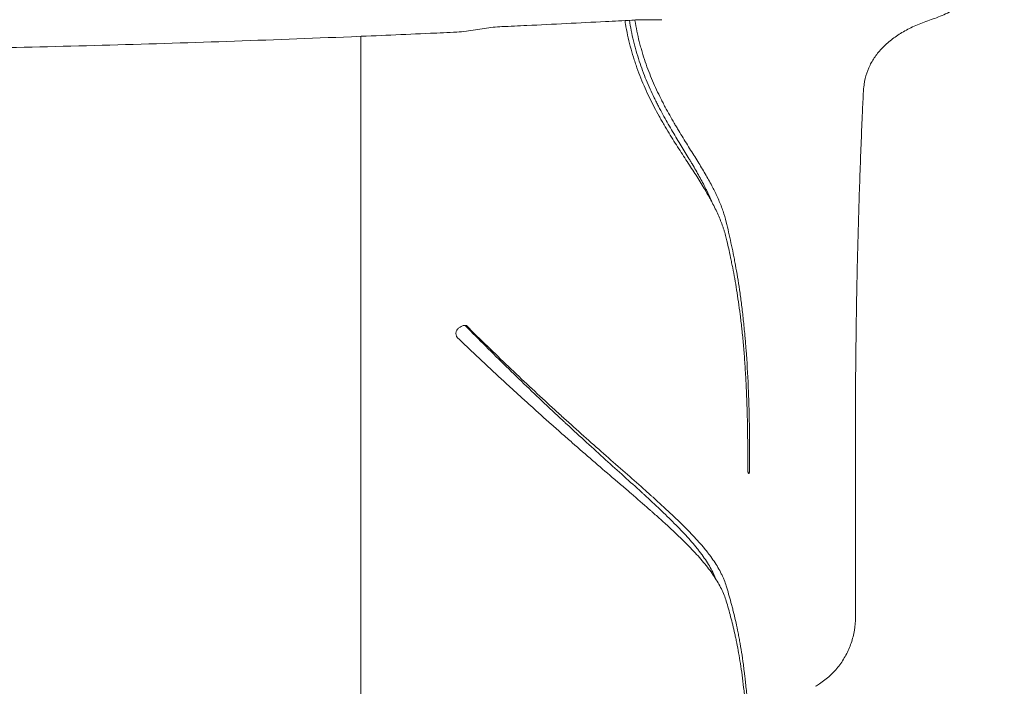
# Model space of a CAD drawing. Units: millimetres. Extents: x 557 to 25330, y 7206 to 17484.
# Drawn here: x 15058 to 15430, y 16577 to 16828 of the extents above; entities that cross this region are included whole.
import ezdxf

# ---------------------------------------------------------------- set-up
doc = ezdxf.new("R2010")
doc.units = ezdxf.units.MM

# ---------------------------------------------------------------- blocks, each defined once
blk = doc.blocks.new('A$C34542170')
at = {"color": 0, "linetype": 'Continuous', "lineweight": 0, "extrusion": (0, 1, 0)}
for p, q in [((-546.43, 1026.14), (-546.01, 1026.14)), ((-399.13, 916.09), (-399.13, 986.09))]:
    blk.add_line(p, q, dxfattribs=at)
at = {"color": 0, "linetype": 'Continuous', "lineweight": 0}
for points, knots in [([(-342.93, 1169.48), (-343.02, 1168.14), (-343.25, 1166.81), (-343.94, 1164.19), (-344.41, 1162.9), (-345.61, 1160.33), (-346.33, 1159.06), (-348.04, 1156.56), (-349.02, 1155.33), (-351.24, 1152.93), (-352.48, 1151.76), (-355.17, 1149.53), (-356.64, 1148.46), (-359.74, 1146.45), (-361.39, 1145.52), (-364.84, 1143.79), (-366.64, 1143), (-369.38, 1141.95), (-370.27, 1141.63), (-371.17, 1141.34)], [0, 0, 0, 0, 5.461457, 5.461457, 11.037702, 11.037702, 16.874497, 16.874497, 23.009979, 23.009979, 29.352573, 29.352573, 35.803221, 35.803221, 42.245794, 42.245794, 48.655226, 48.655226, 51.662983, 51.662983, 51.662983, 51.662983]), ([(-483.57, 1141.35), (-486.87, 1141.17), (-490.16, 1140.99), (-503.35, 1140.3), (-513.25, 1139.81), (-526.3, 1139.19), (-529.44, 1139.05), (-532.59, 1138.9)], [0, 0, 0, 0, 10.000007, 10.000007, 40.000212, 40.000212, 49.523569, 49.523569, 49.523569, 49.523569]), ([(-447.9, 1059.07), (-448.07, 1059.8), (-448.27, 1060.53), (-448.59, 1061.64), (-448.71, 1062.01), (-448.94, 1062.75), (-449.07, 1063.12), (-449.71, 1064.97), (-450.3, 1066.46), (-451.64, 1069.48), (-452.39, 1071), (-453.42, 1072.94), (-453.73, 1073.53), (-454.06, 1074.12), (-454.28, 1074.51), (-454.39, 1074.71), (-454.94, 1075.7), (-455.41, 1076.5), (-456.84, 1078.91), (-457.85, 1080.54), (-459.98, 1083.89), (-461.09, 1085.61), (-463.4, 1089.14), (-464.59, 1090.96), (-467.02, 1094.74), (-468.26, 1096.7), (-470.13, 1099.77), (-470.76, 1100.82), (-471.7, 1102.42), (-472.01, 1102.96), (-472.48, 1103.78), (-472.64, 1104.05), (-472.95, 1104.61), (-473.11, 1104.88), (-474.5, 1107.39), (-475.71, 1109.69), (-478.01, 1114.45), (-479.11, 1116.91), (-480.64, 1120.73), (-481.13, 1122.03), (-481.83, 1124.01), (-482.17, 1125.01), (-482.5, 1126.02), (-482.72, 1126.7), (-482.83, 1127.04), (-483.78, 1130.11), (-484.51, 1132.88), (-485.43, 1137.09), (-485.71, 1138.51), (-486.03, 1140.36), (-486.1, 1140.78), (-486.17, 1141.21)], [0, 0, 0, 0, 0.03125, 0.03125, 0.046875, 0.046875, 0.0625, 0.0625, 0.125, 0.125, 0.1875, 0.1875, 0.203125, 0.2109375, 0.2109375, 0.21875, 0.21875, 0.25, 0.25, 0.3125, 0.3125, 0.375, 0.375, 0.4375, 0.4375, 0.5, 0.5, 0.53125, 0.53125, 0.546875, 0.546875, 0.5546875, 0.5546875, 0.5625, 0.5625, 0.625, 0.625, 0.6875, 0.6875, 0.71875, 0.71875, 0.734375, 0.7421875, 0.7421875, 0.75, 0.75, 0.8125, 0.8125, 0.84375, 0.84375, 0.8530862, 0.8530862, 0.8530862, 0.8530862]), ([(-484.47, 1141.3), (-484.26, 1140.01), (-484.03, 1138.72), (-483.51, 1136.13), (-483.22, 1134.82), (-482.83, 1133.2), (-482.75, 1132.88), (-482.59, 1132.23), (-482.5, 1131.91), (-482.25, 1130.94), (-482.07, 1130.3), (-481.17, 1127.14), (-480.35, 1124.68), (-478.59, 1119.92), (-477.64, 1117.61), (-476.13, 1114.25), (-475.61, 1113.15), (-474.95, 1111.79), (-474.82, 1111.52), (-474.55, 1110.98), (-474.42, 1110.71), (-474.01, 1109.91), (-473.74, 1109.38), (-472.39, 1106.76), (-471.29, 1104.76), (-469.1, 1100.9), (-468, 1099.05), (-465.85, 1095.46), (-464.79, 1093.72), (-463.25, 1091.19), (-462.74, 1090.36), (-461.99, 1089.12), (-461.75, 1088.72), (-461.26, 1087.9), (-461.02, 1087.5), (-459.82, 1085.49), (-458.92, 1083.93), (-457.21, 1080.88), (-456.42, 1079.38), (-455.5, 1077.55), (-455.32, 1077.18), (-454.96, 1076.45), (-454.79, 1076.09), (-454.29, 1075), (-453.97, 1074.29), (-453.56, 1073.32), (-453.45, 1073.06), (-453.35, 1072.81)], [0.1570131, 0.1570131, 0.1570131, 0.1570131, 0.1875, 0.1875, 0.21875, 0.21875, 0.2265625, 0.2265625, 0.234375, 0.234375, 0.25, 0.25, 0.3125, 0.3125, 0.375, 0.375, 0.40625, 0.40625, 0.4140625, 0.4140625, 0.421875, 0.421875, 0.4375, 0.4375, 0.5, 0.5, 0.5625, 0.5625, 0.625, 0.625, 0.65625, 0.65625, 0.671875, 0.671875, 0.6875, 0.6875, 0.75, 0.75, 0.8125, 0.8125, 0.828125, 0.828125, 0.84375, 0.84375, 0.875, 0.875, 0.8862622, 0.8862622, 0.8862622, 0.8862622]), ([(-482.42, 1141.4), (-482.4, 1141.33), (-482.39, 1141.26), (-482.16, 1139.85), (-481.91, 1138.52), (-481.36, 1135.87), (-481.06, 1134.56), (-480.64, 1132.93), (-480.56, 1132.6), (-480.39, 1131.95), (-480.3, 1131.63), (-480.03, 1130.65), (-479.85, 1130.01), (-478.91, 1126.83), (-478.06, 1124.36), (-476.23, 1119.59), (-475.24, 1117.28), (-473.68, 1113.93), (-473.14, 1112.83), (-472.46, 1111.47), (-472.33, 1111.2), (-472.05, 1110.66), (-471.91, 1110.4), (-471.5, 1109.6), (-471.22, 1109.07), (-469.83, 1106.46), (-468.69, 1104.45), (-467.41, 1102.27), (-467.27, 1102.03), (-466.98, 1101.55), (-466.84, 1101.31), (-466.42, 1100.59), (-466.13, 1100.12), (-465.29, 1098.73), (-464.73, 1097.81), (-463.07, 1095.13), (-461.99, 1093.4), (-459.9, 1090.06), (-458.89, 1088.45), (-456.97, 1085.29), (-456.06, 1083.76), (-454.34, 1080.74), (-453.53, 1079.27), (-452.6, 1077.45), (-452.41, 1077.08), (-452.06, 1076.36), (-451.88, 1076), (-451.37, 1074.92), (-451.05, 1074.21), (-450.12, 1072.09), (-449.58, 1070.7), (-448.63, 1067.94), (-448.23, 1066.57), (-447.9, 1065.21)], [0.1545508, 0.1545508, 0.1545508, 0.1545508, 0.15625, 0.15625, 0.1875, 0.1875, 0.21875, 0.21875, 0.2265625, 0.2265625, 0.234375, 0.234375, 0.25, 0.25, 0.3125, 0.3125, 0.375, 0.375, 0.40625, 0.40625, 0.4140625, 0.4140625, 0.421875, 0.421875, 0.4375, 0.4375, 0.5, 0.5, 0.5078125, 0.5078125, 0.515625, 0.515625, 0.53125, 0.53125, 0.5625, 0.5625, 0.625, 0.625, 0.6875, 0.6875, 0.75, 0.75, 0.8125, 0.8125, 0.828125, 0.828125, 0.84375, 0.84375, 0.875, 0.875, 0.9375, 0.9375, 1, 1, 1, 1]), ([(-371.17, 1141.34), (-372.97, 1140.74), (-374.7, 1140.07), (-377.99, 1138.62), (-379.56, 1137.83), (-382.48, 1136.15), (-383.85, 1135.24), (-386.37, 1133.35), (-387.52, 1132.35), (-389.63, 1130.25), (-390.57, 1129.15), (-392.26, 1126.84), (-393, 1125.63), (-394.26, 1123.09), (-394.78, 1121.76), (-395.59, 1118.97), (-395.87, 1117.51), (-396.07, 1115.52), (-396.11, 1115.04), (-396.13, 1114.56)], [0, 0, 0, 0, 6.26137, 6.26137, 12.49995, 12.49995, 18.721733, 18.721733, 24.94034, 24.94034, 31.24422, 31.24422, 37.722437, 37.722437, 44.376149, 44.376149, 51.126211, 51.126211, 53.264484, 53.264484, 53.264484, 53.264484]), ([(-532.59, 1138.9), (-533.69, 1138.85), (-534.81, 1138.76), (-537.04, 1138.54), (-538.15, 1138.4), (-540.37, 1138.08), (-541.49, 1137.91), (-543.75, 1137.55), (-544.89, 1137.36), (-547.25, 1137.04), (-548.46, 1136.9), (-549.65, 1136.85)], [0, 0, 0, 0, 3.342073, 3.342073, 6.724289, 6.724289, 10.353182, 10.353182, 14.394333, 14.394333, 19.036148, 19.036148, 19.036148, 19.036148]), ([(-549.65, 1136.85), (-552.96, 1136.69), (-556.27, 1136.54), (-569.52, 1135.94), (-579.45, 1135.51), (-605.08, 1134.46), (-620.77, 1133.87), (-652.15, 1132.79), (-667.83, 1132.3), (-699.19, 1131.44), (-714.85, 1131.06), (-746.17, 1130.41), (-761.83, 1130.14), (-793.12, 1129.7), (-808.76, 1129.53), (-829.26, 1129.38), (-834.12, 1129.35), (-838.97, 1129.33)], [0, 0, 0, 0, 10.000016, 10.000016, 40.000447, 40.000447, 87.297496, 87.297496, 134.505697, 134.505697, 181.592402, 181.592402, 228.600905, 228.600905, 275.542396, 275.542396, 290.106803, 290.106803, 290.106803, 290.106803]), ([(-585.89, 846.09), (-585.89, 855.26), (-585.89, 864.43), (-585.89, 882.76), (-585.89, 891.93), (-585.89, 979.14), (-585.89, 1057.19), (-585.89, 1135.25)], [161.591127, 161.591127, 161.591127, 161.591127, 164.341537, 164.341537, 167.091966, 167.091966, 190.508919, 190.508919, 190.508919, 190.508919]), ([(-396.13, 1114.56), (-396.25, 1111.93), (-396.37, 1109.25), (-396.65, 1103.01), (-396.8, 1099.41), (-397.09, 1092.07), (-397.24, 1088.33), (-397.51, 1080.73), (-397.64, 1076.87), (-397.89, 1069.03), (-398, 1065.06), (-398.22, 1057.02), (-398.32, 1052.95), (-398.51, 1044.74), (-398.59, 1040.6), (-398.75, 1032.25), (-398.81, 1028.04), (-398.93, 1019.57), (-398.98, 1015.32), (-399.06, 1006.78), (-399.08, 1002.49), (-399.12, 994.17), (-399.13, 990.13), (-399.13, 986.09)], [0, 0, 0, 0, 10.002855, 10.002855, 22.949452, 22.949452, 35.8856, 35.8856, 48.824092, 48.824092, 61.749142, 61.749142, 74.673394, 74.673394, 87.580679, 87.580679, 100.490311, 100.490311, 113.401872, 113.401872, 126.296925, 126.296925, 138.407549, 138.407549, 138.407549, 138.407549]), ([(-447.9, 1065.21), (-447.59, 1063.94), (-447.29, 1062.66), (-446.69, 1060.06), (-446.4, 1058.74), (-445.82, 1056.05), (-445.53, 1054.69), (-445.11, 1052.58), (-444.97, 1051.88), (-444.76, 1050.8), (-444.69, 1050.44), (-444.56, 1049.71), (-444.49, 1049.34), (-444.15, 1047.5), (-443.89, 1046), (-443.38, 1042.89), (-443.13, 1041.3), (-442.64, 1038.01), (-442.41, 1036.31), (-441.96, 1032.79), (-441.74, 1030.98), (-441.32, 1027.19), (-441.12, 1025.23), (-440.89, 1022.67), (-440.84, 1022.16), (-440.75, 1021.12), (-440.7, 1020.6), (-440.57, 1019.02), (-440.49, 1017.95), (-440.08, 1012.55), (-439.81, 1007.98), (-439.58, 1002.54), (-439.55, 1001.93), (-439.51, 1001.01), (-439.5, 1000.7), (-439.48, 1000.08), (-439.47, 999.77), (-439.41, 998.23), (-439.37, 996.99), (-439.26, 993.25), (-439.2, 990.73), (-439.11, 985.66), (-439.08, 983.1), (-439.06, 979.24), (-439.06, 977.94), (-439.06, 976.32), (-439.06, 976), (-439.06, 975.35), (-439.06, 974.37), (-439.06, 973.4), (-439.07, 972.75)], [0, 0, 0, 0, 0.0625, 0.0625, 0.125, 0.125, 0.1875, 0.1875, 0.21875, 0.21875, 0.234375, 0.234375, 0.25, 0.25, 0.3125, 0.3125, 0.375, 0.375, 0.4375, 0.4375, 0.5, 0.5, 0.5625, 0.5625, 0.578125, 0.578125, 0.59375, 0.59375, 0.625, 0.625, 0.75, 0.75, 0.765625, 0.765625, 0.773437, 0.773437, 0.78125, 0.78125, 0.8125, 0.8125, 0.875, 0.875, 0.9375, 0.9375, 0.96875, 0.96875, 0.976563, 0.976563, 0.984375, 1, 1, 1, 1]), ([(-439.79, 973), (-439.78, 974.2), (-439.78, 975.4), (-439.78, 977.2), (-439.78, 977.8), (-439.79, 978.7), (-439.79, 979), (-439.79, 979.6), (-439.79, 979.9), (-439.81, 982.58), (-439.83, 984.95), (-439.91, 989.64), (-439.96, 991.96), (-440.06, 995.4), (-440.1, 996.54), (-440.18, 998.81), (-440.23, 999.93), (-440.3, 1001.61), (-440.32, 1002.17), (-440.36, 1003.01), (-440.38, 1003.29), (-440.4, 1003.84), (-440.47, 1005.22), (-440.55, 1006.57), (-440.73, 1009.77), (-440.87, 1011.83), (-441.16, 1015.85), (-441.32, 1017.79), (-441.58, 1020.63), (-441.67, 1021.57), (-441.79, 1022.72), (-441.81, 1022.95), (-441.85, 1023.41), (-441.88, 1023.63), (-441.95, 1024.31), (-442, 1024.76), (-442.24, 1026.98), (-442.44, 1028.69), (-442.86, 1031.99), (-443.07, 1033.58), (-443.52, 1036.67), (-443.75, 1038.16), (-444.22, 1041.07), (-444.46, 1042.48), (-444.95, 1045.23), (-445.21, 1046.57), (-445.59, 1048.55), (-445.73, 1049.2), (-445.99, 1050.48), (-446.12, 1051.12), (-446.52, 1053.01), (-446.79, 1054.25), (-447.34, 1056.68), (-447.62, 1057.88), (-447.9, 1059.07)], [0, 0, 0, 0, 0.03125, 0.03125, 0.046875, 0.046875, 0.054688, 0.054688, 0.0625, 0.0625, 0.125, 0.125, 0.1875, 0.1875, 0.21875, 0.21875, 0.25, 0.25, 0.265625, 0.265625, 0.273438, 0.273438, 0.28125, 0.3125, 0.3125, 0.375, 0.375, 0.4375, 0.4375, 0.46875, 0.46875, 0.476563, 0.476563, 0.484375, 0.484375, 0.5, 0.5, 0.5625, 0.5625, 0.625, 0.625, 0.6875, 0.6875, 0.75, 0.75, 0.8125, 0.8125, 0.84375, 0.84375, 0.875, 0.875, 0.9375, 0.9375, 1, 1, 1, 1]), ([(-547.98, 1025.82), (-547.84, 1025.91), (-547.68, 1025.99), (-547.36, 1026.12), (-547.2, 1026.16), (-546.95, 1026.2), (-546.86, 1026.21), (-546.73, 1026.22), (-546.69, 1026.22), (-546.61, 1026.22), (-546.56, 1026.22), (-546.35, 1026.21), (-546.18, 1026.18), (-546.01, 1026.14)], [0, 0, 0, 0, 0.25, 0.25, 0.5, 0.5, 0.625, 0.625, 0.6875, 0.6875, 0.75, 0.75, 1, 1, 1, 1]), ([(-451.73, 930.4), (-451.87, 930.74), (-452.01, 931.08), (-452.33, 931.81), (-452.51, 932.2), (-453.45, 934.14), (-454.35, 935.7), (-455.91, 938.07), (-456.46, 938.87), (-457.35, 940.08), (-457.65, 940.48), (-458.27, 941.29), (-458.59, 941.7), (-460.23, 943.74), (-461.66, 945.39), (-464.75, 948.75), (-466.4, 950.46), (-469.92, 953.96), (-471.78, 955.76), (-474.72, 958.53), (-475.72, 959.46), (-477.26, 960.89), (-478.04, 961.61), (-478.83, 962.33), (-479.36, 962.82), (-479.63, 963.07), (-482.04, 965.27), (-484.25, 967.26), (-488.76, 971.34), (-491.08, 973.43), (-495.79, 977.69), (-498.19, 979.86), (-503.08, 984.32), (-505.56, 986.6), (-508.39, 989.22), (-508.7, 989.51), (-509.33, 990.09), (-509.65, 990.39), (-510.6, 991.27), (-511.23, 991.86), (-513.13, 993.63), (-514.4, 994.83), (-518.21, 998.42), (-520.76, 1000.85), (-525.86, 1005.76), (-528.42, 1008.24), (-533.55, 1013.27), (-536.12, 1015.8), (-541.26, 1020.94), (-543.84, 1023.53), (-546.43, 1026.14)], [0.0331042, 0.0331042, 0.0331042, 0.0331042, 0.046875, 0.046875, 0.0625, 0.0625, 0.125, 0.125, 0.15625, 0.15625, 0.171875, 0.171875, 0.1875, 0.1875, 0.25, 0.25, 0.3125, 0.3125, 0.375, 0.375, 0.40625, 0.40625, 0.421875, 0.4296875, 0.4296875, 0.4375, 0.4375, 0.5, 0.5, 0.5625, 0.5625, 0.625, 0.625, 0.6875, 0.6875, 0.6953125, 0.6953125, 0.703125, 0.703125, 0.71875, 0.71875, 0.75, 0.75, 0.8125, 0.8125, 0.875, 0.875, 0.9375, 0.9375, 1, 1, 1, 1]), ([(-447.9, 927.95), (-448.14, 928.71), (-448.41, 929.48), (-448.88, 930.64), (-449.04, 931.02), (-449.39, 931.79), (-449.57, 932.18), (-450.54, 934.11), (-451.46, 935.67), (-453.05, 938.04), (-453.61, 938.83), (-454.37, 939.83), (-454.52, 940.03), (-454.83, 940.44), (-454.99, 940.64), (-455.46, 941.24), (-455.79, 941.65), (-457.46, 943.68), (-458.92, 945.32), (-462.07, 948.67), (-463.76, 950.38), (-467.36, 953.87), (-469.27, 955.66), (-472.28, 958.43), (-473.3, 959.36), (-474.88, 960.78), (-475.41, 961.26), (-476.22, 961.99), (-476.49, 962.23), (-477.04, 962.72), (-477.31, 962.96), (-479.78, 965.16), (-482.04, 967.15), (-486.67, 971.22), (-489.04, 973.3), (-493.88, 977.56), (-496.34, 979.74), (-501.37, 984.2), (-503.92, 986.48), (-506.83, 989.11), (-507.16, 989.4), (-507.81, 989.99), (-508.78, 990.87), (-509.76, 991.75), (-511.71, 993.53), (-513.02, 994.72), (-516.94, 998.32), (-519.56, 1000.75), (-524.82, 1005.68), (-527.45, 1008.17), (-532.73, 1013.21), (-535.38, 1015.76), (-540.69, 1020.91), (-543.35, 1023.51), (-546.01, 1026.14)], [0, 0, 0, 0, 0.03125, 0.03125, 0.046875, 0.046875, 0.0625, 0.0625, 0.125, 0.125, 0.15625, 0.15625, 0.164062, 0.164062, 0.171875, 0.171875, 0.1875, 0.1875, 0.25, 0.25, 0.3125, 0.3125, 0.375, 0.375, 0.40625, 0.40625, 0.421875, 0.421875, 0.429687, 0.429687, 0.4375, 0.4375, 0.5, 0.5, 0.5625, 0.5625, 0.625, 0.625, 0.6875, 0.6875, 0.695312, 0.695312, 0.703125, 0.71875, 0.71875, 0.75, 0.75, 0.8125, 0.8125, 0.875, 0.875, 0.9375, 0.9375, 1, 1, 1, 1]), ([(-548.81, 1025.27), (-548.97, 1025.17), (-549.11, 1025.05), (-549.31, 1024.85), (-549.37, 1024.78), (-549.48, 1024.63), (-549.54, 1024.55), (-549.68, 1024.31), (-549.76, 1024.14), (-549.88, 1023.78), (-549.91, 1023.6), (-549.94, 1023.32), (-549.94, 1023.23), (-549.94, 1023.04), (-549.93, 1022.94), (-549.9, 1022.67), (-549.85, 1022.48), (-549.72, 1022.13), (-549.64, 1021.96), (-549.49, 1021.73), (-549.43, 1021.65), (-549.31, 1021.51), (-549.25, 1021.44), (-549.18, 1021.37)], [0, 0, 0, 0, 0.125, 0.125, 0.1875, 0.1875, 0.25, 0.25, 0.375, 0.375, 0.5, 0.5, 0.5625, 0.5625, 0.625, 0.625, 0.75, 0.75, 0.875, 0.875, 0.9375, 0.9375, 1, 1, 1, 1]), ([(-546.01, 1018.34), (-544.66, 1017.07), (-543.31, 1015.8), (-541.29, 1013.9), (-540.61, 1013.27), (-539.26, 1012.01), (-538.59, 1011.38), (-535.22, 1008.25), (-532.53, 1005.76), (-528.51, 1002.06), (-527.17, 1000.84), (-525.16, 999.01), (-524.49, 998.4), (-523.15, 997.19), (-522.48, 996.58), (-519.15, 993.57), (-516.5, 991.2), (-512.55, 987.69), (-511.24, 986.53), (-509.27, 984.8), (-508.62, 984.23), (-507.32, 983.09), (-506.67, 982.52), (-503.43, 979.68), (-500.87, 977.46), (-495.84, 973.11), (-493.36, 970.98), (-490.32, 968.37), (-489.71, 967.85), (-488.51, 966.81), (-487.91, 966.3), (-486.13, 964.77), (-484.96, 963.76), (-481.5, 960.78), (-479.25, 958.83), (-476.81, 956.69), (-476.54, 956.46), (-476.01, 955.98), (-475.74, 955.75), (-474.94, 955.04), (-473.36, 953.64), (-471.84, 952.28), (-468.87, 949.58), (-467, 947.83), (-463.46, 944.41), (-461.8, 942.74), (-458.7, 939.45), (-457.27, 937.83), (-455.31, 935.43), (-454.69, 934.64), (-453.5, 933.05), (-452.95, 932.26), (-451.39, 929.91), (-450.49, 928.37), (-448.98, 925.28), (-448.36, 923.75), (-447.9, 922.21)], [0, 0, 0, 0, 0.03125, 0.03125, 0.046875, 0.046875, 0.0625, 0.0625, 0.125, 0.125, 0.15625, 0.15625, 0.171875, 0.171875, 0.1875, 0.1875, 0.25, 0.25, 0.28125, 0.28125, 0.296875, 0.296875, 0.3125, 0.3125, 0.375, 0.375, 0.4375, 0.4375, 0.453125, 0.453125, 0.46875, 0.46875, 0.5, 0.5, 0.5625, 0.5625, 0.570312, 0.570312, 0.578125, 0.578125, 0.59375, 0.625, 0.625, 0.6875, 0.6875, 0.75, 0.75, 0.8125, 0.8125, 0.84375, 0.84375, 0.875, 0.875, 0.9375, 0.9375, 1, 1, 1, 1]), ([(-439.79, 973), (-439.79, 972.84), (-439.79, 972.68), (-439.78, 972.43), (-439.78, 972.35), (-439.78, 972.2), (-439.77, 972.12), (-439.76, 971.89), (-439.76, 971.74), (-439.74, 971.57), (-439.74, 971.53), (-439.74, 971.46), (-439.73, 971.43), (-439.73, 971.33), (-439.72, 971.27), (-439.7, 971.09), (-439.69, 970.98), (-439.67, 970.86), (-439.66, 970.84), (-439.66, 970.79), (-439.64, 970.73), (-439.63, 970.67), (-439.62, 970.6), (-439.61, 970.57), (-439.59, 970.53), (-439.59, 970.52), (-439.58, 970.49), (-439.58, 970.48), (-439.55, 970.44), (-439.53, 970.41), (-439.52, 970.41)], [0, 0, 0, 0, 0.125, 0.125, 0.1875, 0.1875, 0.25, 0.25, 0.375, 0.375, 0.40625, 0.40625, 0.4375, 0.4375, 0.5, 0.5, 0.625, 0.625, 0.65625, 0.65625, 0.6875, 0.75, 0.75, 0.8125, 0.8125, 0.84375, 0.84375, 0.875, 0.875, 1, 1, 1, 1]), ([(-439.36, 970.35), (-439.34, 970.34), (-439.32, 970.35), (-439.29, 970.39), (-439.29, 970.41), (-439.27, 970.45), (-439.26, 970.47), (-439.23, 970.56), (-439.22, 970.63), (-439.2, 970.74), (-439.19, 970.76), (-439.18, 970.8), (-439.18, 970.83), (-439.17, 970.9), (-439.16, 970.96), (-439.14, 971.12), (-439.13, 971.24), (-439.12, 971.41), (-439.11, 971.44), (-439.11, 971.51), (-439.1, 971.62), (-439.1, 971.72), (-439.09, 971.87), (-439.08, 971.95), (-439.08, 972.06), (-439.08, 972.1), (-439.08, 972.18), (-439.07, 972.22), (-439.07, 972.42), (-439.07, 972.58), (-439.07, 972.75)], [0, 0, 0, 0, 0.125, 0.125, 0.1875, 0.1875, 0.25, 0.25, 0.375, 0.375, 0.40625, 0.40625, 0.4375, 0.4375, 0.5, 0.5, 0.625, 0.625, 0.65625, 0.65625, 0.6875, 0.75, 0.75, 0.8125, 0.8125, 0.84375, 0.84375, 0.875, 0.875, 1, 1, 1, 1]), ([(-438.28, 848.09), (-438.3, 849.3), (-438.32, 850.52), (-438.36, 852.33), (-438.37, 852.93), (-438.39, 853.84), (-438.4, 854.14), (-438.41, 854.74), (-438.42, 855.04), (-438.49, 857.73), (-438.56, 860.08), (-438.73, 864.71), (-438.82, 866.98), (-439.04, 871.44), (-439.16, 873.63), (-439.31, 876.05), (-439.33, 876.32), (-439.36, 876.85), (-439.38, 877.12), (-439.43, 877.91), (-439.47, 878.44), (-439.58, 880), (-439.65, 881.02), (-439.89, 884.03), (-440.06, 885.97), (-440.42, 889.71), (-440.61, 891.51), (-440.86, 893.69), (-440.91, 894.12), (-441.02, 894.98), (-441.07, 895.4), (-441.23, 896.66), (-441.33, 897.48), (-441.66, 899.9), (-441.89, 901.45), (-442.36, 904.42), (-442.6, 905.85), (-442.92, 907.57), (-442.98, 907.92), (-443.11, 908.59), (-443.17, 908.93), (-443.36, 909.93), (-443.49, 910.58), (-443.88, 912.51), (-444.15, 913.74), (-444.69, 916.14), (-444.97, 917.31), (-445.39, 919.01), (-445.54, 919.57), (-445.82, 920.67), (-445.97, 921.21), (-446.4, 922.83), (-446.7, 923.88), (-447.29, 925.94), (-447.59, 926.95), (-447.9, 927.95)], [0, 0, 0, 0, 0.03125, 0.03125, 0.046875, 0.046875, 0.054687, 0.054687, 0.0625, 0.0625, 0.125, 0.125, 0.1875, 0.1875, 0.25, 0.25, 0.257812, 0.257812, 0.265625, 0.265625, 0.28125, 0.28125, 0.3125, 0.3125, 0.375, 0.375, 0.4375, 0.4375, 0.453125, 0.453125, 0.46875, 0.46875, 0.5, 0.5, 0.5625, 0.5625, 0.625, 0.625, 0.640625, 0.640625, 0.65625, 0.65625, 0.6875, 0.6875, 0.75, 0.75, 0.8125, 0.8125, 0.84375, 0.84375, 0.875, 0.875, 0.9375, 0.9375, 1, 1, 1, 1]), ([(-447.9, 922.21), (-447.62, 921.27), (-447.34, 920.32), (-446.79, 918.37), (-446.51, 917.38), (-445.98, 915.34), (-445.71, 914.3), (-445.19, 912.16), (-444.93, 911.07), (-444.62, 909.65), (-444.55, 909.36), (-444.43, 908.78), (-444.37, 908.49), (-444.18, 907.61), (-444.06, 907.02), (-443.69, 905.21), (-443.46, 903.96), (-443, 901.37), (-442.77, 900.04), (-442.34, 897.25), (-442.13, 895.81), (-441.72, 892.8), (-441.52, 891.23), (-441.24, 888.78), (-441.15, 887.94), (-441.02, 886.65), (-440.97, 886.22), (-440.89, 885.35), (-440.84, 884.91), (-440.63, 882.71), (-440.47, 880.89), (-440.18, 877.14), (-440.05, 875.2), (-439.8, 871.22), (-439.69, 869.18), (-439.57, 866.81), (-439.56, 866.54), (-439.54, 866.01), (-439.52, 865.74), (-439.49, 864.95), (-439.46, 864.41), (-439.4, 862.8), (-439.36, 861.72), (-439.16, 856.29), (-439.06, 851.85), (-438.99, 847.31)], [0, 0, 0, 0, 0.0625, 0.0625, 0.125, 0.125, 0.1875, 0.1875, 0.25, 0.25, 0.265625, 0.265625, 0.28125, 0.28125, 0.3125, 0.3125, 0.375, 0.375, 0.4375, 0.4375, 0.5, 0.5, 0.5625, 0.5625, 0.59375, 0.59375, 0.609375, 0.609375, 0.625, 0.625, 0.6875, 0.6875, 0.75, 0.75, 0.8125, 0.8125, 0.820313, 0.820313, 0.828125, 0.828125, 0.84375, 0.84375, 0.875, 0.875, 1, 1, 1, 1]), ([(-399.13, 916.09), (-399.13, 914.46), (-399.26, 912.83), (-399.8, 909.59), (-400.2, 907.98), (-401.27, 904.86), (-401.93, 903.34), (-403.5, 900.44), (-404.4, 899.04), (-406.42, 896.44), (-407.54, 895.21), (-409.97, 892.97), (-411.28, 891.95), (-413.15, 890.71), (-413.66, 890.4), (-414.17, 890.11)], [0, 0, 0, 0, 4.892817, 4.892817, 9.837638, 9.837638, 14.784079, 14.784079, 19.73064, 19.73064, 24.680148, 24.680148, 29.633709, 29.633709, 31.412197, 31.412197, 31.412197, 31.412197])]:
    blk.add_open_spline(points, degree=3, knots=knots, dxfattribs=at)
for points in [[(-480.88, 1141.44), (-481.76, 1141.43), (-482.66, 1141.4), (-483.57, 1141.35)], [(-472.28, 1141.52), (-475.11, 1141.5), (-477.98, 1141.47), (-480.88, 1141.44)], [(-480.88, 1141.44), (-480.88, 1141.44), (-480.88, 1141.44), (-480.88, 1141.44)], [(-532.59, 1138.9), (-532.59, 1138.9), (-532.59, 1138.9), (-532.59, 1138.9)], [(-549.65, 1136.85), (-549.65, 1136.85), (-549.65, 1136.85), (-549.65, 1136.85)], [(-396.13, 1114.56), (-396.13, 1114.56), (-396.13, 1114.56), (-396.13, 1114.56)], [(-547.98, 1025.82), (-548.26, 1025.64), (-548.54, 1025.45), (-548.81, 1025.27)], [(-549.18, 1021.37), (-548.13, 1020.35), (-547.08, 1019.35), (-546.01, 1018.34)], [(-439.36, 970.35), (-439.41, 970.37), (-439.46, 970.39), (-439.52, 970.41)], [(-399.13, 916.09), (-399.13, 916.09), (-399.13, 916.09), (-399.13, 916.09)]]:
    blk.add_open_spline(points, degree=3, dxfattribs=at)

msp = doc.modelspace()

# ---------------------------------------------------------------- block references
msp.add_blockref('A$C34542170', (15772.9, 15686.92))

doc.saveas('drawing.dxf')
